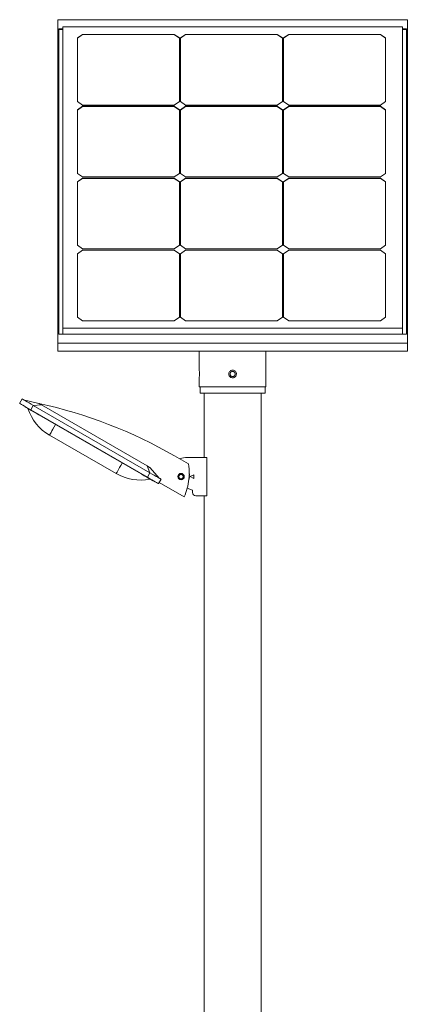
# Model space of a CAD drawing. Units: millimetres. Extents: x -1033 to 5376, y -4153 to 307.
# Drawn here: x 600 to 1205, y -1923 to -388 of the extents above; entities that cross this region are included whole.
import ezdxf

# ---------------------------------------------------------------- set-up
doc = ezdxf.new("R2010")
doc.units = ezdxf.units.MM
doc.header["$MEASUREMENT"] = 0
doc.linetypes.add('SOLID', pattern=[0])
doc.layers.add('LEVEL0', color=7, linetype='Continuous')

# ---------------------------------------------------------------- blocks, each defined once
blk = doc.blocks.new('*G3')
at = {"layer": 'LEVEL0', "color": 7, "linetype": 'SOLID', "lineweight": 18}
for p, q in [((-244, 1171.3, -252.1), (-244, 667.2, 252.1)), ((301, 1171.3, -252.1), (-244, 1171.3, -252.1)), ((301, 667.2, 252.1), (301, 1171.3, -252.1)), ((-242.5, 1157.2, -237.9), (-236.5, 1157.2, -237.9)), ((-242.5, 681.3, 237.9), (-242.5, 1157.2, -237.9)), ((-242.5, 1156.1, -239), (-236.5, 1156.1, -239)), ((293.5, 1160, -228.7), (-236.5, 1160, -228.7)), ((-236.5, 1160, -228.7), (-236.5, 690.5, 240.8)), ((293.5, 690.5, 240.8), (293.5, 1160, -228.7)), ((293.5, 1157.2, -237.9), (299.5, 1157.2, -237.9)), ((293.5, 1156.1, -239), (299.5, 1156.1, -239)), ((299.5, 1157.2, -237.9), (299.5, 681.3, 237.9)), ((-213.5, 1142.9, -211.6), (-205.5, 1148.5, -217.3)), ((-205.5, 1148.2, -217.6), (-213.5, 1142.5, -212)), ((-213.5, 1043.9, -112.6), (-213.5, 1142.9, -211.6)), ((-205.5, 1148.5, -217.3), (-62.5, 1148.5, -217.3)), ((-205.5, 1148.5, -217.3), (-205.5, 1148.2, -217.6)), ((-62.5, 1148.2, -217.6), (-205.5, 1148.2, -217.6)), ((-62.5, 1148.5, -217.3), (-62.5, 1148.2, -217.6)), ((-62.5, 1148.5, -217.3), (-54.5, 1142.9, -211.6)), ((-54.5, 1142.5, -212), (-62.5, 1148.2, -217.6)), ((-54.5, 1142.9, -211.6), (-54.5, 1043.9, -112.6)), ((-52.8, 1142.9, -211.6), (-44.8, 1148.5, -217.3)), ((-44.8, 1148.2, -217.6), (-52.8, 1142.5, -212)), ((-52.8, 1043.9, -112.6), (-52.8, 1142.9, -211.6)), ((-44.8, 1148.5, -217.3), (98.2, 1148.5, -217.3)), ((-44.8, 1148.5, -217.3), (-44.8, 1148.2, -217.6)), ((98.2, 1148.2, -217.6), (-44.8, 1148.2, -217.6)), ((98.2, 1148.5, -217.3), (98.2, 1148.2, -217.6)), ((98.2, 1148.5, -217.3), (106.2, 1142.9, -211.6)), ((106.2, 1142.5, -212), (98.2, 1148.2, -217.6)), ((106.2, 1142.9, -211.6), (106.2, 1043.9, -112.6)), ((108, 1142.9, -211.6), (116, 1148.5, -217.3)), ((116, 1148.2, -217.6), (108, 1142.5, -212)), ((108, 1043.9, -112.6), (108, 1142.9, -211.6)), ((116, 1148.5, -217.3), (259, 1148.5, -217.3)), ((116, 1148.5, -217.3), (116, 1148.2, -217.6)), ((259, 1148.2, -217.6), (116, 1148.2, -217.6)), ((259, 1148.5, -217.3), (259, 1148.2, -217.6)), ((259, 1148.5, -217.3), (267, 1142.9, -211.6)), ((267, 1142.5, -212), (259, 1148.2, -217.6)), ((267, 1142.9, -211.6), (267, 1043.9, -112.6)), ((-205.5, 1038.2, -107), (-213.5, 1043.9, -112.6)), ((-54.5, 1043.9, -112.6), (-62.5, 1038.2, -107)), ((-44.8, 1038.2, -107), (-52.8, 1043.9, -112.6)), ((106.2, 1043.9, -112.6), (98.2, 1038.2, -107)), ((116, 1038.2, -107), (108, 1043.9, -112.6)), ((267, 1043.9, -112.6), (259, 1038.2, -107)), ((-213.5, 1030.8, -99.5), (-205.5, 1036.5, -105.2)), ((-205.5, 1036.1, -105.5), (-213.5, 1030.4, -99.9)), ((-213.5, 931.8, -0.5), (-213.5, 1030.8, -99.5)), ((-62.5, 1038.2, -107), (-205.5, 1038.2, -107)), ((-205.5, 1036.5, -105.2), (-205.5, 1036.1, -105.5)), ((-205.5, 1036.5, -105.2), (-62.5, 1036.5, -105.2)), ((-62.5, 1036.1, -105.5), (-205.5, 1036.1, -105.5)), ((-62.5, 1036.5, -105.2), (-54.5, 1030.8, -99.5)), ((-62.5, 1036.5, -105.2), (-62.5, 1036.1, -105.5)), ((-54.5, 1030.4, -99.9), (-62.5, 1036.1, -105.5)), ((-54.5, 1030.8, -99.5), (-54.5, 931.8, -0.5)), ((-52.8, 1030.8, -99.5), (-44.8, 1036.5, -105.2)), ((-44.8, 1036.1, -105.5), (-52.8, 1030.4, -99.9)), ((-52.8, 931.8, -0.5), (-52.8, 1030.8, -99.5)), ((98.2, 1038.2, -107), (-44.8, 1038.2, -107)), ((-44.8, 1036.5, -105.2), (98.2, 1036.5, -105.2)), ((-44.8, 1036.5, -105.2), (-44.8, 1036.1, -105.5)), ((98.2, 1036.1, -105.5), (-44.8, 1036.1, -105.5)), ((98.2, 1036.5, -105.2), (98.2, 1036.1, -105.5)), ((98.2, 1036.5, -105.2), (106.2, 1030.8, -99.5)), ((106.2, 1030.4, -99.9), (98.2, 1036.1, -105.5)), ((106.2, 1030.8, -99.5), (106.2, 931.8, -0.5)), ((108, 1030.8, -99.5), (116, 1036.5, -105.2)), ((116, 1036.1, -105.5), (108, 1030.4, -99.9)), ((108, 931.8, -0.5), (108, 1030.8, -99.5)), ((259, 1038.2, -107), (116, 1038.2, -107)), ((116, 1036.5, -105.2), (116, 1036.1, -105.5)), ((116, 1036.5, -105.2), (259, 1036.5, -105.2)), ((259, 1036.1, -105.5), (116, 1036.1, -105.5)), ((259, 1036.5, -105.2), (259, 1036.1, -105.5)), ((259, 1036.5, -105.2), (267, 1030.8, -99.5)), ((267, 1030.4, -99.9), (259, 1036.1, -105.5)), ((267, 1030.8, -99.5), (267, 931.8, -0.5)), ((-205.5, 926.2, 5.1), (-213.5, 931.8, -0.5)), ((-213.5, 918.7, 12.6), (-205.5, 924.4, 6.9)), ((-205.5, 924, 6.5), (-213.5, 918.4, 12.2)), ((-62.5, 926.2, 5.1), (-205.5, 926.2, 5.1)), ((-205.5, 924.4, 6.9), (-62.5, 924.4, 6.9)), ((-205.5, 924.4, 6.9), (-205.5, 924, 6.5)), ((-62.5, 924, 6.5), (-205.5, 924, 6.5)), ((-54.5, 931.8, -0.5), (-62.5, 926.2, 5.1)), ((-62.5, 924.4, 6.9), (-54.5, 918.7, 12.6)), ((-62.5, 924.4, 6.9), (-62.5, 924, 6.5)), ((-54.5, 918.4, 12.2), (-62.5, 924, 6.5)), ((-44.8, 926.2, 5.1), (-52.8, 931.8, -0.5)), ((-52.8, 918.7, 12.6), (-44.8, 924.4, 6.9)), ((-44.8, 924, 6.5), (-52.8, 918.4, 12.2)), ((98.2, 926.2, 5.1), (-44.8, 926.2, 5.1)), ((-44.8, 924.4, 6.9), (98.2, 924.4, 6.9)), ((-44.8, 924.4, 6.9), (-44.8, 924, 6.5)), ((98.2, 924, 6.5), (-44.8, 924, 6.5)), ((106.2, 931.8, -0.5), (98.2, 926.2, 5.1)), ((98.2, 924.4, 6.9), (106.2, 918.7, 12.6)), ((98.2, 924.4, 6.9), (98.2, 924, 6.5)), ((106.2, 918.4, 12.2), (98.2, 924, 6.5)), ((116, 926.2, 5.1), (108, 931.8, -0.5)), ((108, 918.7, 12.6), (116, 924.4, 6.9)), ((116, 924, 6.5), (108, 918.4, 12.2)), ((259, 926.2, 5.1), (116, 926.2, 5.1)), ((116, 924.4, 6.9), (116, 924, 6.5)), ((116, 924.4, 6.9), (259, 924.4, 6.9)), ((259, 924, 6.5), (116, 924, 6.5)), ((267, 931.8, -0.5), (259, 926.2, 5.1)), ((259, 924.4, 6.9), (267, 918.7, 12.6)), ((259, 924.4, 6.9), (259, 924, 6.5)), ((267, 918.4, 12.2), (259, 924, 6.5)), ((-213.5, 819.7, 111.5), (-213.5, 918.7, 12.6)), ((-54.5, 918.7, 12.6), (-54.5, 819.7, 111.5)), ((-52.8, 819.7, 111.5), (-52.8, 918.7, 12.6)), ((106.2, 918.7, 12.6), (106.2, 819.7, 111.5)), ((108, 819.7, 111.5), (108, 918.7, 12.6)), ((267, 918.7, 12.6), (267, 819.7, 111.5)), ((-205.5, 814.1, 117.2), (-213.5, 819.7, 111.5)), ((-62.5, 814.1, 117.2), (-205.5, 814.1, 117.2)), ((-54.5, 819.7, 111.5), (-62.5, 814.1, 117.2)), ((-44.8, 814.1, 117.2), (-52.8, 819.7, 111.5)), ((98.2, 814.1, 117.2), (-44.8, 814.1, 117.2)), ((106.2, 819.7, 111.5), (98.2, 814.1, 117.2)), ((116, 814.1, 117.2), (108, 819.7, 111.5)), ((259, 814.1, 117.2), (116, 814.1, 117.2)), ((267, 819.7, 111.5), (259, 814.1, 117.2)), ((-213.5, 806.6, 124.6), (-205.5, 812.3, 119)), ((-205.5, 812, 118.6), (-213.5, 806.3, 124.3)), ((-213.5, 707.7, 223.6), (-213.5, 806.6, 124.6)), ((-205.5, 812.3, 119), (-205.5, 812, 118.6)), ((-205.5, 812.3, 119), (-62.5, 812.3, 119)), ((-62.5, 812, 118.6), (-205.5, 812, 118.6)), ((-62.5, 812.3, 119), (-54.5, 806.6, 124.6)), ((-62.5, 812.3, 119), (-62.5, 812, 118.6)), ((-54.5, 806.3, 124.3), (-62.5, 812, 118.6)), ((-54.5, 806.6, 124.6), (-54.5, 707.7, 223.6)), ((-52.8, 806.6, 124.6), (-44.8, 812.3, 119)), ((-44.8, 812, 118.6), (-52.8, 806.3, 124.3)), ((-52.8, 707.7, 223.6), (-52.8, 806.6, 124.6)), ((-44.8, 812.3, 119), (-44.8, 812, 118.6)), ((-44.8, 812.3, 119), (98.2, 812.3, 119)), ((98.2, 812, 118.6), (-44.8, 812, 118.6)), ((98.2, 812.3, 119), (106.2, 806.6, 124.6)), ((98.2, 812.3, 119), (98.2, 812, 118.6)), ((106.2, 806.3, 124.3), (98.2, 812, 118.6)), ((106.2, 806.6, 124.6), (106.2, 707.7, 223.6)), ((108, 806.6, 124.6), (116, 812.3, 119)), ((116, 812, 118.6), (108, 806.3, 124.3)), ((108, 707.7, 223.6), (108, 806.6, 124.6)), ((116, 812.3, 119), (116, 812, 118.6)), ((116, 812.3, 119), (259, 812.3, 119)), ((259, 812, 118.6), (116, 812, 118.6)), ((259, 812.3, 119), (259, 812, 118.6)), ((259, 812.3, 119), (267, 806.6, 124.6)), ((267, 806.3, 124.3), (259, 812, 118.6)), ((267, 806.6, 124.6), (267, 707.7, 223.6)), ((-205.5, 702, 229.3), (-213.5, 707.7, 223.6)), ((-54.5, 707.7, 223.6), (-62.5, 702, 229.3)), ((-44.8, 702, 229.3), (-52.8, 707.7, 223.6)), ((106.2, 707.7, 223.6), (98.2, 702, 229.3)), ((116, 702, 229.3), (108, 707.7, 223.6)), ((267, 707.7, 223.6), (259, 702, 229.3)), ((-62.5, 702, 229.3), (-205.5, 702, 229.3)), ((98.2, 702, 229.3), (-44.8, 702, 229.3)), ((259, 702, 229.3), (116, 702, 229.3)), ((-242.5, 681.3, 237.9), (299.5, 681.3, 237.9)), ((-236.5, 690.5, 240.8), (293.5, 690.5, 240.8)), ((-236.5, 690.5, 240.8), (-236.5, 681.3, 231.6)), ((293.5, 690.5, 240.8), (293.5, 681.3, 231.6)), ((-244, 667.2, 252.1), (301, 667.2, 252.1)), ((-244, 667.2, 252.1), (-244, 654.4, 239.4)), ((301, 667.2, 252.1), (301, 654.4, 239.4)), ((-244, 654.4, 239.4), (301, 654.4, 239.4)), ((-22.3, 599.1, 84.7), (-22.3, 589.1, 84.7)), ((79.3, 599.1, 84.7), (79.3, 589.1, 84.7)), ((-16.1, 489.1, 84.7), (-16.1, 589.1, 84.7)), ((73, -1370.9, 84.7), (73, 589.1, 84.7)), ((-303.6, 573.2, 132.2), (-299.6, 580.2, 132.2)), ((-297.4, 578.9, 132.2), (-273.7, 573.3, 122.2)), ((-295.2, 567.8, 117.2), (-294.9, 568.2, 117.2)), ((-100.4, 465.2, 152.2), (-282.3, 570.2, 152.2)), ((-269.3, 570.8, 127.2), (-104.8, 475.8, 127.2)), ((-286.3, 563.2, 152.2), (-104.4, 458.2, 152.2)), ((-117.6, 465.3, 142.2), (-273.5, 555.3, 142.2)), ((-257.1, 523.8, 87.2), (-153.2, 463.8, 87.2)), ((-40.4, 479, 114.7), (-62.1, 491.5, 114.7)), ((-11.9, 489.1, 106.7), (-41.9, 489.1, 106.7)), ((-11.9, 429.1, 106.7), (-11.9, 489.1, 106.7)), ((-85.3, 456.4, 132.2), (-100.5, 473.3, 122.2)), ((-37.9, 459.1, 106.7), (-31.9, 462.1, 106.7)), ((-31.9, 462.1, 106.7), (-31.9, 456.1, 106.7)), ((-96, 452.8, 117.2), (-95.7, 453.2, 117.2)), ((-87.1, 448.2, 132.2), (-83.1, 455.2, 132.2)), ((-86.1, 450, 114.7), (-47.1, 427.5, 114.7)), ((-31.9, 456.1, 106.7), (-37.9, 459.1, 106.7)), ((-42.2, 441.2, 106.7), (-33.9, 438.1, 106.7)), ((-33.9, 438.1, 106.7), (-33.9, 434.1, 106.7)), ((-28.9, 429.1, 106.7), (-11.9, 429.1, 106.7)), ((-16.1, -1370.9, 84.7), (-16.1, 429.1, 84.7))]:
    blk.add_line(p, q, dxfattribs=at)
at = {"layer": 'LEVEL0', "color": 196, "linetype": 'SOLID', "lineweight": 9}
for p, q in [((-286.3, 563.2, 152.2), (-282.3, 570.2, 152.2)), ((-282.3, 570.2, 149.7), (-269.3, 570.8, 127.2)), ((-273.5, 555.3, 142.2), (-273.3, 555.7, 142.2)), ((-117.6, 465.3, 142.2), (-117.4, 465.7, 142.2)), ((-100.4, 465.2, 149.7), (-104.8, 475.8, 127.2)), ((-100.4, 465.2, 152.2), (-104.4, 458.2, 152.2)), ((-48.6, 459.1, 103.1), (-47.9, 459.1, 103.5))]:
    blk.add_line(p, q, dxfattribs=at)
at = {"layer": 'LEVEL0', "color": 7, "linetype": 'SOLID', "lineweight": 18, "extrusion": (0, 0, -1)}
for centre, radius in [((51.9, 459.1, -114.7), 5), ((51.9, 459.1, -103.1), 3.32)]:
    blk.add_circle(centre, radius, dxfattribs=at)
at = {"layer": 'LEVEL0', "color": 7, "linetype": 'SOLID', "lineweight": 18}
blk.add_circle((-51.9, 459.1, 103.5), 4, dxfattribs=at)
at = {"layer": 'LEVEL0', "color": 7, "linetype": 'SOLID', "lineweight": 18, "extrusion": (0, 1, 0)}
for start, end in [(0, 90), (90, 180)]:
    blk.add_arc((-28.5, 84.7, 589.1), 50.8, start, end, dxfattribs=at)
at = {"layer": 'LEVEL0', "color": 7, "linetype": 'SOLID', "lineweight": 18, "extrusion": (0.5, 0.866025, 0)}
for centre, radius, start, end in [((529.5, 132.2, 344.6), 20, 0, 90), ((518.7, 122.2, 359.6), 5, 0, 90), ((328.7, 122.2, 359.6), 5, 90, 180), ((319.5, 132.2, 344.6), 20, 90, 180)]:
    blk.add_arc(centre, radius, start, end, dxfattribs=at)
at = {"layer": 'LEVEL0', "color": 7, "linetype": 'SOLID', "lineweight": 18, "extrusion": (-0.5, -0.866025, 0)}
for centre, radius, start, end in [((-529.5, 132.2, -352.6), 20, 90, 180), ((-514.5, 117.2, -344.1), 25, 90, 180), ((-334.5, 117.2, -344.1), 25, 0, 90), ((-319.5, 132.2, -352.6), 20, 0, 90)]:
    blk.add_arc(centre, radius, start, end, dxfattribs=at)
at = {"layer": 'LEVEL0', "color": 7, "linetype": 'SOLID', "lineweight": 18}
for centre, radius, start, end in [((-433, -153.7, 114.7), 744.2, 60.1103, 77.6418), ((-129.2, 464.3, 114.7), 90, 359.3638, 9.4113), ((-115.7, 528.7, 87.2), 75, 240.0015, 281.8123), ((-129.2, 464.3, 114.7), 90, 357.8638, 358.5998), ((-129.2, 464.3, 114.7), 90, 335.8284, 354.0998), ((-129.2, 464.3, 114.7), 90, 354.8638, 355.5998), ((-129.2, 464.3, 114.7), 90, 356.3638, 357.0998)]:
    blk.add_arc(centre, radius, start, end, dxfattribs=at)
at = {"layer": 'LEVEL0', "color": 7, "linetype": 'SOLID', "lineweight": 18, "extrusion": (0, 0, -1)}
for centre, radius, start, end in [((219.6, 588.7, -87.2), 75, 300.0015, 341.8123), ((41.9, 459.1, -106.7), 30, 66.8698, 90), ((51.9, 459.1, -106.7), 5, 270.0006, 89.9994), ((39.2, 462.7, -114.7), 0.6, 90.8272, 271.2092), ((39.3, 460.4, -114.7), 0.6, 92.3272, 272.7092), ((39.6, 455.7, -114.7), 0.6, 95.3273, 275.7091), ((39.4, 458, -114.7), 0.6, 93.8273, 274.2091), ((28.9, 434.1, -106.7), 5, 270, 0)]:
    blk.add_arc(centre, radius, start, end, dxfattribs=at)
at = {"layer": 'LEVEL0', "color": 196, "linetype": 'SOLID', "lineweight": 9, "extrusion": (0.866025, -0.5, 1e-16)}
blk.add_arc((400, 87.2, -484.5), 75, 138.1877, 179.9985, dxfattribs=at)
at = {"layer": 'LEVEL0', "color": 196, "linetype": 'SOLID', "lineweight": 9, "extrusion": (-0.866025, 0.5, 1e-16)}
blk.add_arc((-400, 87.2, 364.5), 75, 0.0015, 41.8123, dxfattribs=at)
at = {"layer": 'LEVEL0', "color": 7, "linetype": 'SOLID', "lineweight": 18}
for points in [[(-23.5, 654.4, 84.7), (-23.5, 644.7, 84.7), (-23.5, 634.9, 84.7), (-23.5, 625.1, 84.7)], [(80.5, 625.1, 84.7), (80.5, 634.9, 84.7), (80.5, 644.7, 84.7), (80.5, 654.4, 84.7)], [(-23.5, 613.1, 84.7), (-23.5, 608.4, 84.7), (-23.5, 603.8, 84.7), (-23.5, 599.1, 84.7)], [(80.5, 599.1, 84.7), (80.5, 603.8, 84.7), (80.5, 608.4, 84.7), (80.5, 613.1, 84.7)]]:
    blk.add_open_spline(points, degree=3, dxfattribs=at)
for points, knots in [([(-23.5, 625.1, 84.7), (-23.5, 625.1, 85.2), (-23.5, 625.1, 85.6), (-23.5, 624.8, 86.6), (-23.5, 624.6, 87.1), (-23.4, 624.1, 88.2), (-23.4, 623.6, 88.7), (-23.3, 622.5, 89.7), (-23.3, 621.8, 90.1), (-23.2, 620.3, 90.6), (-23.2, 619.5, 90.7), (-23.2, 617.9, 90.6), (-23.2, 617.2, 90.4), (-23.3, 615.8, 89.7), (-23.4, 615.1, 89.2), (-23.4, 614.1, 88.1), (-23.5, 613.7, 87.4), (-23.5, 613.2, 86.1), (-23.5, 613.1, 85.4), (-23.5, 613.1, 84.7)], [0, 0, 0, 0, 1.416724, 1.416724, 2.945193, 2.945193, 5.132925, 5.132925, 7.534009, 7.534009, 9.880862, 9.880862, 12.195482, 12.195482, 14.591857, 14.591857, 16.831662, 16.831662, 18.918417, 18.918417, 18.918417, 18.918417]), ([(28.5, 625.1, 136.7), (29, 625.1, 136.7), (29.5, 625, 136.7), (30.7, 624.7, 136.6), (31.3, 624.4, 136.6), (32.6, 623.5, 136.5), (33.1, 623, 136.5), (34, 621.6, 136.4), (34.2, 620.9, 136.4), (34.5, 619.3, 136.3), (34.5, 618.5, 136.3), (34.1, 617, 136.4), (33.8, 616.3, 136.4), (32.9, 615, 136.5), (32.3, 614.5, 136.5), (31.1, 613.7, 136.6), (30.4, 613.4, 136.7), (29, 613.1, 136.7), (28.3, 613.1, 136.7), (26.9, 613.3, 136.7), (26.3, 613.5, 136.6), (25, 614.2, 136.6), (24.4, 614.6, 136.5), (23.4, 615.8, 136.4), (23, 616.5, 136.4), (22.5, 618, 136.3), (22.4, 618.8, 136.3), (22.5, 620.3, 136.3), (22.7, 621.1, 136.4), (23.4, 622.5, 136.4), (23.9, 623.1, 136.5), (25.1, 624.1, 136.6), (25.7, 624.5, 136.6), (27.1, 625, 136.7), (27.8, 625.1, 136.7), (28.5, 625.1, 136.7)], [0, 0, 0, 0, 1.527588, 1.527588, 3.708383, 3.708383, 6.099011, 6.099011, 8.478013, 8.478013, 10.808632, 10.808632, 13.114548, 13.114548, 15.519538, 15.519538, 17.675314, 17.675314, 19.740293, 19.740293, 21.869911, 21.869911, 24.056862, 24.056862, 26.45797, 26.45797, 28.804825, 28.804825, 31.119189, 31.119189, 33.515404, 33.515404, 35.758227, 35.758227, 37.843731, 37.843731, 37.843731, 37.843731]), ([(24.5, 619.1, 129.1), (24.5, 619.4, 129.1), (24.5, 619.6, 129.1), (24.6, 620.1, 129.1), (24.7, 620.4, 129.1), (24.9, 620.9, 129.1), (25, 621.1, 129.1), (25.3, 621.6, 129.1), (25.4, 621.8, 129.1), (25.8, 622.1, 129.2), (26, 622.3, 129.2), (26.4, 622.6, 129.2), (26.7, 622.7, 129.2), (27.2, 622.9, 129.2), (27.4, 623, 129.2), (27.9, 623.1, 129.2), (28.2, 623.1, 129.2), (28.7, 623.1, 129.2), (29, 623.1, 129.2), (29.5, 623, 129.2), (29.7, 622.9, 129.2), (30.2, 622.7, 129.2), (30.5, 622.6, 129.2), (30.9, 622.3, 129.2), (31.1, 622.1, 129.2), (31.5, 621.8, 129.1), (31.6, 621.6, 129.1), (31.9, 621.1, 129.1), (32, 620.9, 129.1), (32.3, 620.4, 129.1), (32.3, 620.1, 129.1), (32.4, 619.6, 129.1), (32.5, 619.4, 129.1), (32.5, 618.9, 129.1), (32.4, 618.6, 129.1), (32.3, 618.1, 129.1), (32.3, 617.8, 129.1), (32, 617.3, 129.1), (31.9, 617.1, 129.1), (31.6, 616.7, 129.1), (31.5, 616.5, 129.1), (31.1, 616.1, 129.2), (30.9, 615.9, 129.2), (30.5, 615.6, 129.2), (30.2, 615.5, 129.2), (29.7, 615.3, 129.2), (29.5, 615.2, 129.2), (29, 615.1, 129.2), (28.7, 615.1, 129.2), (28.2, 615.1, 129.2), (27.9, 615.1, 129.2), (27.4, 615.2, 129.2), (27.2, 615.3, 129.2), (26.7, 615.5, 129.2), (26.4, 615.6, 129.2), (26, 615.9, 129.2), (25.8, 616.1, 129.2), (25.4, 616.5, 129.1), (25.3, 616.7, 129.1), (25, 617.1, 129.1), (24.9, 617.3, 129.1), (24.7, 617.8, 129.1), (24.6, 618.1, 129.1), (24.5, 618.6, 129.1), (24.5, 618.9, 129.1), (24.5, 619.1, 129.1)], [0, 0, 0, 0, 0.75381, 0.75381, 1.50762, 1.50762, 2.26143, 2.26143, 3.01524, 3.01524, 3.769048, 3.769048, 4.522856, 4.522856, 5.276664, 5.276664, 6.030473, 6.030473, 6.784281, 6.784281, 7.538089, 7.538089, 8.291898, 8.291898, 9.045706, 9.045706, 9.799516, 9.799516, 10.553326, 10.553326, 11.307136, 11.307136, 12.060946, 12.060946, 12.814755, 12.814755, 13.568565, 13.568565, 14.322375, 14.322375, 15.076185, 15.076185, 15.829993, 15.829993, 16.583802, 16.583802, 17.33761, 17.33761, 18.091418, 18.091418, 18.845227, 18.845227, 19.599035, 19.599035, 20.352843, 20.352843, 21.106651, 21.106651, 21.860461, 21.860461, 22.614271, 22.614271, 23.368081, 23.368081, 24.121891, 24.121891, 24.121891, 24.121891]), ([(80.5, 613.1, 84.7), (80.5, 613.1, 85.2), (80.4, 613.2, 85.6), (80.4, 613.4, 86.6), (80.4, 613.6, 87.1), (80.3, 614.2, 88.2), (80.3, 614.6, 88.7), (80.2, 615.8, 89.7), (80.2, 616.5, 90.1), (80.1, 618, 90.6), (80.1, 618.8, 90.7), (80.1, 620.3, 90.6), (80.1, 621.1, 90.4), (80.2, 622.5, 89.7), (80.3, 623.1, 89.2), (80.3, 624.1, 88.1), (80.4, 624.5, 87.4), (80.4, 625, 86.1), (80.5, 625.1, 85.4), (80.5, 625.1, 84.7)], [0, 0, 0, 0, 1.419268, 1.419268, 2.953483, 2.953483, 5.141185, 5.141185, 7.543134, 7.543134, 9.889916, 9.889916, 12.203361, 12.203361, 14.599708, 14.599708, 16.836553, 16.836553, 18.918572, 18.918572, 18.918572, 18.918572])]:
    blk.add_open_spline(points, degree=3, knots=knots, dxfattribs=at)
at = {"layer": 'LEVEL0', "color": 7, "linetype": 'SOLID', "lineweight": 18, "extrusion": (0, -1, 0)}
blk.add_open_spline([(-23.5, 599.1, 84.7), (-23.5, 599.1, 87), (-23.3, 599.1, 90.4), (-22.5, 599.1, 95.2), (-21.5, 599.1, 99.5), (-20.2, 599.1, 103.3), (-18.1, 599.1, 108.1), (-16.4, 599.1, 111.1), (-13.5, 599.1, 115.5), (-11.3, 599.1, 118.3), (-7.7, 599.1, 122.1), (-4.5, 599.1, 125), (-0.9, 599.1, 127.7), (3.4, 599.1, 130.3), (6.7, 599.1, 132), (11.5, 599.1, 133.9), (14.7, 599.1, 134.9), (19.6, 599.1, 136), (23.6, 599.1, 136.5), (26.9, 599.1, 136.7), (30, 599.1, 136.7), (33.1, 599.1, 136.6), (36.5, 599.1, 136.1), (40.6, 599.1, 135.3), (44.1, 599.1, 134.4), (48.7, 599.1, 132.7), (52.8, 599.1, 130.8), (56.3, 599.1, 128.6), (60.7, 599.1, 125.6), (65.4, 599.1, 121.6), (69.4, 599.1, 116.9), (72.4, 599.1, 112.6), (74.5, 599.1, 109), (76.4, 599.1, 104.9), (78.1, 599.1, 100.3), (79.1, 599.1, 96.8), (79.9, 599.1, 92.8), (80.3, 599.1, 89.3), (80.5, 599.1, 86.2), (80.5, 599.1, 84.7)], degree=3, knots=[0, 0, 0, 0, 0.043317, 0.062494, 0.088735, 0.125005, 0.135881, 0.184299, 0.187492, 0.233499, 0.249983, 0.282919, 0.312492, 0.331949, 0.37499, 0.380002, 0.426592, 0.437482, 0.471344, 0.49999, 0.49999, 0.528636, 0.558247, 0.562504, 0.604267, 0.625004, 0.651908, 0.687511, 0.700673, 0.749995, 0.799316, 0.812478, 0.848081, 0.874986, 0.895722, 0.93749, 0.941743, 0.971354, 1, 1, 1, 1], dxfattribs=at)

msp = doc.modelspace()

# ---------------------------------------------------------------- block references
msp.add_blockref('*G3', (903.9, -1559.5))

doc.saveas('drawing.dxf')
